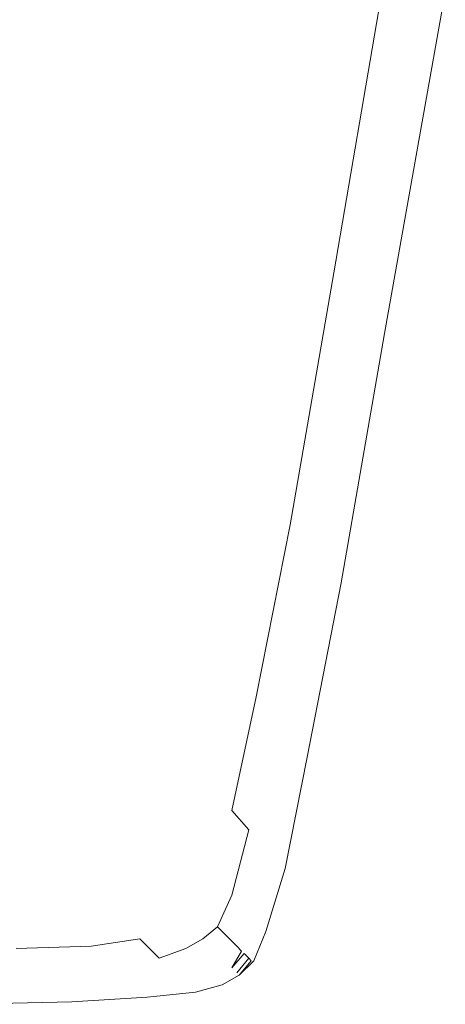
# Model space of a CAD drawing. Extents: x -398 to 399, y -750 to 750.
# Drawn here: x 134 to 152, y -750 to -709 of the extents above; entities that cross this region are included whole.
import ezdxf

# ---------------------------------------------------------------- set-up
doc = ezdxf.new("R2010")
doc.units = 0
doc.header["$LTSCALE"] = 500
doc.header["$MEASUREMENT"] = 0
doc.layers.add('EXC-WANNA', color=7, linetype='Continuous')

msp = doc.modelspace()

# ---------------------------------------------------------------- linework, layer by layer
at = {"layer": 'EXC-WANNA', "lineweight": 0}
for points, invisible_edges in [([(143.7, -695.4, 201.1), (138.8, -705, 201.1), (141.3, -709.6, 201.1), (143.7, -695.4, 201.1)], 15), ([(143.2, -713.3, 201.1), (143.7, -695.4, 201.1), (141.3, -709.6, 201.1), (143.2, -713.3, 201.1)], 15), ([(143.7, -695.4, 201.1), (143.2, -713.3, 201.1), (145.7, -699.1, 201.1), (143.7, -695.4, 201.1)], 15), ([(144.8, -716.1, 201), (145.7, -699.1, 201.1), (143.2, -713.3, 201.1), (144.8, -716.1, 201)], 15), ([(145.7, -699.1, 201.1), (144.8, -716.1, 201), (147.2, -702, 201), (145.7, -699.1, 201.1)], 15), ([(136.1, -699.7, 201.1), (131, -704.9, 201.1), (134.1, -710.6, 201.1), (136.1, -699.7, 201.1)], 15), ([(134.1, -710.6, 201.1), (138.8, -705, 201.1), (136.1, -699.7, 201.1), (134.1, -710.6, 201.1)], 15), ([(146, -718.2, 200.7), (147.2, -702, 201), (144.8, -716.1, 201), (146, -718.2, 200.7)], 15), ([(147.2, -702, 201), (146, -718.2, 200.7), (148.4, -704.1, 200.7), (147.2, -702, 201)], 15), ([(146.9, -719.6, 200.2), (148.4, -704.1, 200.7), (146, -718.2, 200.7), (146.9, -719.6, 200.2)], 15), ([(148.4, -704.1, 200.7), (146.9, -719.6, 200.2), (149.3, -705.6, 200.2), (148.4, -704.1, 200.7)], 13), ([(129.3, -713.3, 201.1), (134.1, -710.6, 201.1), (131, -704.9, 201.1), (129.3, -713.3, 201.1)], 15), ([(138.8, -705, 201.1), (134.1, -710.6, 201.1), (136.9, -715.8, 201.1), (138.8, -705, 201.1)], 15), ([(136.9, -715.8, 201.1), (141.3, -709.6, 201.1), (138.8, -705, 201.1), (136.9, -715.8, 201.1)], 15), ([(147.6, -720.6, 199.3), (149.3, -705.6, 200.2), (146.9, -719.6, 200.2), (147.6, -720.6, 199.3)], 15), ([(149.3, -705.6, 200.2), (147.6, -720.6, 199.3), (150, -706.5, 199.3), (149.3, -705.6, 200.2)], 15), ([(148, -721.2, 198), (150, -706.5, 199.3), (147.6, -720.6, 199.3), (148, -721.2, 198)], 15), ([(150, -706.5, 199.3), (148, -721.2, 198), (150.5, -707.1, 198), (150, -706.5, 199.3)], 15), ([(148.3, -721.5, 196.2), (150.5, -707.1, 198), (148, -721.2, 198), (148.3, -721.5, 196.2)], 15), ([(150.5, -707.1, 198), (148.3, -721.5, 196.2), (150.8, -707.4, 196.2), (150.5, -707.1, 198)], 15), ([(148.5, -721.7, 193.7), (150.8, -707.4, 196.2), (148.3, -721.5, 196.2), (148.5, -721.7, 193.7)], 15), ([(150.8, -707.4, 196.2), (148.5, -721.7, 193.7), (151, -707.6, 193.7), (150.8, -707.4, 196.2)], 15), ([(148.7, -721.8, 190.6), (151, -707.6, 193.7), (148.5, -721.7, 193.7), (148.7, -721.8, 190.6)], 15), ([(151, -707.6, 193.7), (148.7, -721.8, 190.6), (151.2, -707.7, 190.6), (151, -707.6, 193.7)], 15), ([(148.8, -721.9, 186.8), (151.2, -707.7, 190.6), (148.7, -721.8, 190.6), (148.8, -721.9, 186.8)], 15), ([(151.2, -707.7, 190.6), (148.8, -721.9, 186.8), (151.3, -707.8, 186.8), (151.2, -707.7, 190.6)], 15), ([(148.9, -722, 182.5), (151.3, -707.8, 186.8), (148.8, -721.9, 186.8), (148.9, -722, 182.5)], 15), ([(151.3, -707.8, 186.8), (148.9, -722, 182.5), (151.4, -707.9, 182.5), (151.3, -707.8, 186.8)], 15), ([(149, -722.1, 177.8), (151.4, -707.9, 182.5), (148.9, -722, 182.5), (149, -722.1, 177.8)], 15), ([(151.4, -707.9, 182.5), (149, -722.1, 177.8), (151.4, -707.9, 177.8), (151.4, -707.9, 182.5)], 15), ([(151.4, -707.9, 177.8), (149, -722.1, 172.7), (151.5, -708, 172.7), (151.4, -707.9, 177.8)], 15), ([(149, -722.1, 172.7), (151.4, -707.9, 177.8), (149, -722.1, 177.8), (149, -722.1, 172.7)], 15), ([(151.5, -708, 161.9), (149, -722.1, 156.3), (151.5, -708, 156.3), (151.5, -708, 161.9)], 13), ([(149, -722.1, 156.3), (151.5, -708, 161.9), (149, -722.1, 161.9), (149, -722.1, 156.3)], 15), ([(151.5, -708, 167.4), (149, -722.1, 161.9), (151.5, -708, 161.9), (151.5, -708, 167.4)], 15), ([(149, -722.1, 161.9), (151.5, -708, 167.4), (149, -722.1, 167.4), (149, -722.1, 161.9)], 15), ([(151.5, -708, 172.7), (149, -722.1, 167.4), (151.5, -708, 167.4), (151.5, -708, 172.7)], 15), ([(149, -722.1, 167.4), (151.5, -708, 172.7), (149, -722.1, 172.7), (149, -722.1, 167.4)], 15), ([(141.3, -709.6, 201.1), (136.9, -715.8, 201.1), (139.3, -720.2, 201.1), (141.3, -709.6, 201.1)], 15), ([(141.3, -723.8, 201.1), (141.3, -709.6, 201.1), (139.3, -720.2, 201.1), (141.3, -723.8, 201.1)], 15), ([(141.3, -709.6, 201.1), (141.3, -723.8, 201.1), (143.2, -713.3, 201.1), (141.3, -709.6, 201.1)], 15), ([(134.1, -710.6, 201.1), (129.3, -713.3, 201.1), (132.4, -718.7, 201.1), (134.1, -710.6, 201.1)], 15), ([(132.4, -718.7, 201.1), (136.9, -715.8, 201.1), (134.1, -710.6, 201.1), (132.4, -718.7, 201.1)], 15), ([(142.9, -726.5, 201), (143.2, -713.3, 201.1), (141.3, -723.8, 201.1), (142.9, -726.5, 201)], 15), ([(143.2, -713.3, 201.1), (142.9, -726.5, 201), (144.8, -716.1, 201), (143.2, -713.3, 201.1)], 15), ([(136.9, -715.8, 201.1), (132.4, -718.7, 201.1), (135.3, -723.6, 201.1), (136.9, -715.8, 201.1)], 15), ([(135.3, -723.6, 201.1), (139.3, -720.2, 201.1), (136.9, -715.8, 201.1), (135.3, -723.6, 201.1)], 15), ([(144.1, -728.5, 200.7), (144.8, -716.1, 201), (142.9, -726.5, 201), (144.1, -728.5, 200.7)], 15), ([(144.8, -716.1, 201), (144.1, -728.5, 200.7), (146, -718.2, 200.7), (144.8, -716.1, 201)], 15), ([(145.1, -730, 200.2), (146, -718.2, 200.7), (144.1, -728.5, 200.7), (145.1, -730, 200.2)], 15), ([(146, -718.2, 200.7), (145.1, -730, 200.2), (146.9, -719.6, 200.2), (146, -718.2, 200.7)], 13), ([(131.1, -724.3, 201.1), (135.3, -723.6, 201.1), (132.4, -718.7, 201.1), (131.1, -724.3, 201.1)], 15), ([(145.7, -730.9, 199.3), (146.9, -719.6, 200.2), (145.1, -730, 200.2), (145.7, -730.9, 199.3)], 15), ([(146.9, -719.6, 200.2), (145.7, -730.9, 199.3), (147.6, -720.6, 199.3), (146.9, -719.6, 200.2)], 15), ([(139.3, -720.2, 201.1), (135.3, -723.6, 201.1), (137.9, -727.8, 201.1), (139.3, -720.2, 201.1)], 15), ([(139.9, -731.2, 201.1), (139.3, -720.2, 201.1), (137.9, -727.8, 201.1), (139.9, -731.2, 201.1)], 15), ([(139.3, -720.2, 201.1), (139.9, -731.2, 201.1), (141.3, -723.8, 201.1), (139.3, -720.2, 201.1)], 15), ([(146.2, -731.5, 198), (147.6, -720.6, 199.3), (145.7, -730.9, 199.3), (146.2, -731.5, 198)], 15), ([(147.6, -720.6, 199.3), (146.2, -731.5, 198), (148, -721.2, 198), (147.6, -720.6, 199.3)], 15), ([(146.5, -731.8, 196.2), (148, -721.2, 198), (146.2, -731.5, 198), (146.5, -731.8, 196.2)], 15), ([(148, -721.2, 198), (146.5, -731.8, 196.2), (148.3, -721.5, 196.2), (148, -721.2, 198)], 15), ([(146.7, -732, 193.7), (148.3, -721.5, 196.2), (146.5, -731.8, 196.2), (146.7, -732, 193.7)], 15), ([(148.3, -721.5, 196.2), (146.7, -732, 193.7), (148.5, -721.7, 193.7), (148.3, -721.5, 196.2)], 15), ([(146.9, -732.2, 190.6), (148.5, -721.7, 193.7), (146.7, -732, 193.7), (146.9, -732.2, 190.6)], 15), ([(148.5, -721.7, 193.7), (146.9, -732.2, 190.6), (148.7, -721.8, 190.6), (148.5, -721.7, 193.7)], 15), ([(147, -732.3, 186.8), (148.7, -721.8, 190.6), (146.9, -732.2, 190.6), (147, -732.3, 186.8)], 15), ([(148.7, -721.8, 190.6), (147, -732.3, 186.8), (148.8, -721.9, 186.8), (148.7, -721.8, 190.6)], 15), ([(147.1, -732.3, 182.5), (148.8, -721.9, 186.8), (147, -732.3, 186.8), (147.1, -732.3, 182.5)], 15), ([(148.8, -721.9, 186.8), (147.1, -732.3, 182.5), (148.9, -722, 182.5), (148.8, -721.9, 186.8)], 15), ([(147.1, -732.4, 177.8), (148.9, -722, 182.5), (147.1, -732.3, 182.5), (147.1, -732.4, 177.8)], 15), ([(148.9, -722, 182.5), (147.1, -732.4, 177.8), (149, -722.1, 177.8), (148.9, -722, 182.5)], 15), ([(147.2, -732.4, 172.7), (149, -722.1, 177.8), (147.1, -732.4, 177.8), (147.2, -732.4, 172.7)], 15), ([(149, -722.1, 161.9), (147.2, -732.4, 156.3), (149, -722.1, 156.3), (149, -722.1, 161.9)], 13), ([(147.2, -732.4, 156.3), (149, -722.1, 161.9), (147.2, -732.4, 161.9), (147.2, -732.4, 156.3)], 15), ([(149, -722.1, 167.4), (147.2, -732.4, 161.9), (149, -722.1, 161.9), (149, -722.1, 167.4)], 15), ([(147.2, -732.4, 161.9), (149, -722.1, 167.4), (147.2, -732.4, 167.4), (147.2, -732.4, 161.9)], 15), ([(149, -722.1, 172.7), (147.2, -732.4, 167.4), (149, -722.1, 167.4), (149, -722.1, 172.7)], 15), ([(147.2, -732.4, 167.4), (149, -722.1, 172.7), (147.2, -732.4, 172.7), (147.2, -732.4, 167.4)], 15), ([(149, -722.1, 177.8), (147.2, -732.4, 172.7), (149, -722.1, 172.7), (149, -722.1, 177.8)], 15), ([(135.3, -723.6, 201.1), (131.1, -724.3, 201.1), (134.1, -729, 201.1), (135.3, -723.6, 201.1)], 15), ([(134.1, -729, 201.1), (137.9, -727.8, 201.1), (135.3, -723.6, 201.1), (134.1, -729, 201.1)], 15), ([(141.5, -733.8, 201), (141.3, -723.8, 201.1), (139.9, -731.2, 201.1), (141.5, -733.8, 201)], 15), ([(141.3, -723.8, 201.1), (141.5, -733.8, 201), (142.9, -726.5, 201), (141.3, -723.8, 201.1)], 15), ([(129.8, -728.2, 201.1), (134.1, -729, 201.1), (131.1, -724.3, 201.1), (129.8, -728.2, 201.1)], 15), ([(142.8, -735.8, 200.7), (142.9, -726.5, 201), (141.5, -733.8, 201), (142.8, -735.8, 200.7)], 15), ([(142.9, -726.5, 201), (142.8, -735.8, 200.7), (144.1, -728.5, 200.7), (142.9, -726.5, 201)], 15), ([(137.9, -727.8, 201.1), (134.1, -729, 201.1), (136.7, -732.9, 201.1), (137.9, -727.8, 201.1)], 15), ([(138.8, -736.1, 201.1), (137.9, -727.8, 201.1), (136.7, -732.9, 201.1), (138.8, -736.1, 201.1)], 15), ([(137.9, -727.8, 201.1), (138.8, -736.1, 201.1), (139.9, -731.2, 201.1), (137.9, -727.8, 201.1)], 15), ([(134.1, -729, 201.1), (129.8, -728.2, 201.1), (132.9, -732.4, 201.1), (134.1, -729, 201.1)], 15), ([(143.7, -737.1, 200.2), (144.1, -728.5, 200.7), (142.8, -735.8, 200.7), (143.7, -737.1, 200.2)], 15), ([(144.1, -728.5, 200.7), (143.7, -737.1, 200.2), (145.1, -730, 200.2), (144.1, -728.5, 200.7)], 13), ([(132.9, -732.4, 201.1), (136.7, -732.9, 201.1), (134.1, -729, 201.1), (132.9, -732.4, 201.1)], 15), ([(144.4, -738.1, 199.3), (145.1, -730, 200.2), (143.7, -737.1, 200.2), (144.4, -738.1, 199.3)], 15), ([(145.1, -730, 200.2), (144.4, -738.1, 199.3), (145.7, -730.9, 199.3), (145.1, -730, 200.2)], 15), ([(140.5, -738.6, 201), (139.9, -731.2, 201.1), (138.8, -736.1, 201.1), (140.5, -738.6, 201)], 15), ([(139.9, -731.2, 201.1), (140.5, -738.6, 201), (141.5, -733.8, 201), (139.9, -731.2, 201.1)], 15), ([(144.8, -738.6, 198), (145.7, -730.9, 199.3), (144.4, -738.1, 199.3), (144.8, -738.6, 198)], 15), ([(145.7, -730.9, 199.3), (144.8, -738.6, 198), (146.2, -731.5, 198), (145.7, -730.9, 199.3)], 15), ([(145.1, -739, 196.2), (146.2, -731.5, 198), (144.8, -738.6, 198), (145.1, -739, 196.2)], 15), ([(146.2, -731.5, 198), (145.1, -739, 196.2), (146.5, -731.8, 196.2), (146.2, -731.5, 198)], 15), ([(145.4, -739.2, 193.7), (146.5, -731.8, 196.2), (145.1, -739, 196.2), (145.4, -739.2, 193.7)], 15), ([(146.5, -731.8, 196.2), (145.4, -739.2, 193.7), (146.7, -732, 193.7), (146.5, -731.8, 196.2)], 15), ([(145.5, -739.3, 190.6), (146.7, -732, 193.7), (145.4, -739.2, 193.7), (145.5, -739.3, 190.6)], 15), ([(146.7, -732, 193.7), (145.5, -739.3, 190.6), (146.9, -732.2, 190.6), (146.7, -732, 193.7)], 15), ([(131.8, -734.6, 201.1), (135.7, -736.2, 201.1), (132.9, -732.4, 201.1), (131.8, -734.6, 201.1)], 15), ([(136.7, -732.9, 201.1), (132.9, -732.4, 201.1), (135.7, -736.2, 201.1), (136.7, -732.9, 201.1)], 15), ([(145.6, -739.4, 186.8), (146.9, -732.2, 190.6), (145.5, -739.3, 190.6), (145.6, -739.4, 186.8)], 15), ([(146.9, -732.2, 190.6), (145.6, -739.4, 186.8), (147, -732.3, 186.8), (146.9, -732.2, 190.6)], 15), ([(145.7, -739.5, 182.5), (147, -732.3, 186.8), (145.6, -739.4, 186.8), (145.7, -739.5, 182.5)], 15), ([(147, -732.3, 186.8), (145.7, -739.5, 182.5), (147.1, -732.3, 182.5), (147, -732.3, 186.8)], 15), ([(145.8, -739.5, 177.8), (147.1, -732.3, 182.5), (145.7, -739.5, 182.5), (145.8, -739.5, 177.8)], 15), ([(147.1, -732.3, 182.5), (145.8, -739.5, 177.8), (147.1, -732.4, 177.8), (147.1, -732.3, 182.5)], 15), ([(147.2, -732.4, 161.9), (145.8, -739.6, 156.3), (147.2, -732.4, 156.3), (147.2, -732.4, 161.9)], 13), ([(145.8, -739.6, 156.3), (147.2, -732.4, 161.9), (145.8, -739.6, 161.9), (145.8, -739.6, 156.3)], 15), ([(147.2, -732.4, 167.4), (145.8, -739.6, 161.9), (147.2, -732.4, 161.9), (147.2, -732.4, 167.4)], 15), ([(145.8, -739.6, 161.9), (147.2, -732.4, 167.4), (145.8, -739.6, 167.4), (145.8, -739.6, 161.9)], 15), ([(147.2, -732.4, 172.7), (145.8, -739.6, 167.4), (147.2, -732.4, 167.4), (147.2, -732.4, 172.7)], 15), ([(145.8, -739.6, 167.4), (147.2, -732.4, 172.7), (145.8, -739.6, 172.7), (145.8, -739.6, 167.4)], 15), ([(147.1, -732.4, 177.8), (145.8, -739.6, 172.7), (147.2, -732.4, 172.7), (147.1, -732.4, 177.8)], 15), ([(145.8, -739.6, 172.7), (147.1, -732.4, 177.8), (145.8, -739.5, 177.8), (145.8, -739.6, 172.7)], 15), ([(137.9, -739.1, 201.1), (136.7, -732.9, 201.1), (135.7, -736.2, 201.1), (137.9, -739.1, 201.1)], 15), ([(136.7, -732.9, 201.1), (137.9, -739.1, 201.1), (138.8, -736.1, 201.1), (136.7, -732.9, 201.1)], 15), ([(141.8, -740.4, 200.7), (141.5, -733.8, 201), (140.5, -738.6, 201), (141.8, -740.4, 200.7)], 15), ([(141.5, -733.8, 201), (141.8, -740.4, 200.7), (142.8, -735.8, 200.7), (141.5, -733.8, 201)], 15), ([(130.6, -735.9, 201.1), (134.7, -738, 201.1), (131.8, -734.6, 201.1), (130.6, -735.9, 201.1)], 15), ([(135.7, -736.2, 201.1), (131.8, -734.6, 201.1), (134.7, -738, 201.1), (135.7, -736.2, 201.1)], 15), ([(134.7, -738, 201.1), (130.6, -735.9, 201.1), (133.7, -739.1, 201.1), (134.7, -738, 201.1)], 15), ([(139.6, -741.4, 201), (138.8, -736.1, 201.1), (137.9, -739.1, 201.1), (139.6, -741.4, 201)], 15), ([(138.8, -736.1, 201.1), (139.6, -741.4, 201), (140.5, -738.6, 201), (138.8, -736.1, 201.1)], 15), ([(142.7, -741.8, 200.2), (142.8, -735.8, 200.7), (141.8, -740.4, 200.7), (142.7, -741.8, 200.2)], 15), ([(142.8, -735.8, 200.7), (142.7, -741.8, 200.2), (143.7, -737.1, 200.2), (142.8, -735.8, 200.7)], 13), ([(137.1, -740.8, 201.1), (135.7, -736.2, 201.1), (134.7, -738, 201.1), (137.1, -740.8, 201.1)], 15), ([(135.7, -736.2, 201.1), (137.1, -740.8, 201.1), (137.9, -739.1, 201.1), (135.7, -736.2, 201.1)], 15), ([(143.4, -742.6, 199.3), (143.7, -737.1, 200.2), (142.7, -741.8, 200.2), (143.4, -742.6, 199.3)], 15), ([(143.7, -737.1, 200.2), (143.4, -742.6, 199.3), (144.4, -738.1, 199.3), (143.7, -737.1, 200.2)], 15), ([(136.2, -741.7, 201.1), (134.7, -738, 201.1), (133.7, -739.1, 201.1), (136.2, -741.7, 201.1)], 15), ([(134.7, -738, 201.1), (136.2, -741.7, 201.1), (137.1, -740.8, 201.1), (134.7, -738, 201.1)], 15), ([(143.9, -743.2, 198), (144.4, -738.1, 199.3), (143.4, -742.6, 199.3), (143.9, -743.2, 198)], 15), ([(144.4, -738.1, 199.3), (143.9, -743.2, 198), (144.8, -738.6, 198), (144.4, -738.1, 199.3)], 15), ([(141, -743.2, 200.7), (140.5, -738.6, 201), (139.6, -741.4, 201), (141, -743.2, 200.7)], 15), ([(140.5, -738.6, 201), (141, -743.2, 200.7), (141.8, -740.4, 200.7), (140.5, -738.6, 201)], 15), ([(144.2, -743.5, 196.2), (144.8, -738.6, 198), (143.9, -743.2, 198), (144.2, -743.5, 196.2)], 15), ([(144.8, -738.6, 198), (144.2, -743.5, 196.2), (145.1, -739, 196.2), (144.8, -738.6, 198)], 15), ([(144.4, -743.7, 193.7), (145.1, -739, 196.2), (144.2, -743.5, 196.2), (144.4, -743.7, 193.7)], 15), ([(145.1, -739, 196.2), (144.4, -743.7, 193.7), (145.4, -739.2, 193.7), (145.1, -739, 196.2)], 15), ([(135.2, -742.4, 201.1), (133.7, -739.1, 201.1), (132.5, -739.9, 201.1), (135.2, -742.4, 201.1)], 15), ([(133.7, -739.1, 201.1), (135.2, -742.4, 201.1), (136.2, -741.7, 201.1), (133.7, -739.1, 201.1)], 15), ([(138.9, -742.9, 201), (137.9, -739.1, 201.1), (137.1, -740.8, 201.1), (138.9, -742.9, 201)], 15), ([(137.9, -739.1, 201.1), (138.9, -742.9, 201), (139.6, -741.4, 201), (137.9, -739.1, 201.1)], 15), ([(144.5, -743.9, 190.6), (145.4, -739.2, 193.7), (144.4, -743.7, 193.7), (144.5, -743.9, 190.6)], 15), ([(145.4, -739.2, 193.7), (144.5, -743.9, 190.6), (145.5, -739.3, 190.6), (145.4, -739.2, 193.7)], 15), ([(144.7, -744, 186.8), (145.5, -739.3, 190.6), (144.5, -743.9, 190.6), (144.7, -744, 186.8)], 15), ([(145.5, -739.3, 190.6), (144.7, -744, 186.8), (145.6, -739.4, 186.8), (145.5, -739.3, 190.6)], 15), ([(144.8, -744.1, 182.5), (145.6, -739.4, 186.8), (144.7, -744, 186.8), (144.8, -744.1, 182.5)], 15), ([(145.6, -739.4, 186.8), (144.8, -744.1, 182.5), (145.7, -739.5, 182.5), (145.6, -739.4, 186.8)], 15), ([(144.8, -744.1, 177.8), (145.7, -739.5, 182.5), (144.8, -744.1, 182.5), (144.8, -744.1, 177.8)], 15), ([(145.7, -739.5, 182.5), (144.8, -744.1, 177.8), (145.8, -739.5, 177.8), (145.7, -739.5, 182.5)], 15), ([(145.8, -739.5, 177.8), (144.8, -744.1, 172.7), (145.8, -739.6, 172.7), (145.8, -739.5, 177.8)], 15), ([(144.8, -744.1, 172.7), (145.8, -739.5, 177.8), (144.8, -744.1, 177.8), (144.8, -744.1, 172.7)], 15), ([(144.9, -744.1, 167.4), (145.8, -739.6, 172.7), (144.8, -744.1, 172.7), (144.9, -744.1, 167.4)], 15), ([(145.8, -739.6, 161.9), (144.9, -744.2, 156.3), (145.8, -739.6, 156.3), (145.8, -739.6, 161.9)], 13), ([(144.9, -744.2, 156.3), (145.8, -739.6, 161.9), (144.9, -744.2, 161.9), (144.9, -744.2, 156.3)], 15), ([(145.8, -739.6, 167.4), (144.9, -744.2, 161.9), (145.8, -739.6, 161.9), (145.8, -739.6, 167.4)], 15), ([(144.9, -744.2, 161.9), (145.8, -739.6, 167.4), (144.9, -744.1, 167.4), (144.9, -744.2, 161.9)], 15), ([(145.8, -739.6, 172.7), (144.9, -744.1, 167.4), (145.8, -739.6, 167.4), (145.8, -739.6, 172.7)], 15), ([(132.5, -739.9, 201.1), (133.7, -742.9, 201.1), (135.2, -742.4, 201.1), (132.5, -739.9, 201.1)], 15), ([(142, -744.4, 200.2), (141.8, -740.4, 200.7), (141, -743.2, 200.7), (142, -744.4, 200.2)], 15), ([(141.8, -740.4, 200.7), (142, -744.4, 200.2), (142.7, -741.8, 200.2), (141.8, -740.4, 200.7)], 15), ([(138.2, -743.7, 201), (137.1, -740.8, 201.1), (136.2, -741.7, 201.1), (138.2, -743.7, 201)], 15), ([(137.1, -740.8, 201.1), (138.2, -743.7, 201), (138.9, -742.9, 201), (137.1, -740.8, 201.1)], 15), ([(140.3, -744.6, 200.7), (139.6, -741.4, 201), (138.9, -742.9, 201), (140.3, -744.6, 200.7)], 15), ([(139.6, -741.4, 201), (140.3, -744.6, 200.7), (141, -743.2, 200.7), (139.6, -741.4, 201)], 15), ([(137.3, -744.3, 201), (136.2, -741.7, 201.1), (135.2, -742.4, 201.1), (137.3, -744.3, 201)], 15), ([(136.2, -741.7, 201.1), (137.3, -744.3, 201), (138.2, -743.7, 201), (136.2, -741.7, 201.1)], 15), ([(142.7, -745.3, 199.3), (142.7, -741.8, 200.2), (142, -744.4, 200.2), (142.7, -745.3, 199.3)], 15), ([(142.7, -741.8, 200.2), (142.7, -745.3, 199.3), (143.4, -742.6, 199.3), (142.7, -741.8, 200.2)], 11), ([(136, -744.7, 201), (135.2, -742.4, 201.1), (133.7, -742.9, 201.1), (136, -744.7, 201)], 15), ([(135.2, -742.4, 201.1), (136, -744.7, 201), (137.3, -744.3, 201), (135.2, -742.4, 201.1)], 15), ([(143.2, -745.8, 198), (143.4, -742.6, 199.3), (142.7, -745.3, 199.3), (143.2, -745.8, 198)], 13), ([(143.4, -742.6, 199.3), (143.2, -745.8, 198), (143.9, -743.2, 198), (143.4, -742.6, 199.3)], 15), ([(133.7, -742.9, 201.1), (133.8, -745, 201), (136, -744.7, 201), (133.7, -742.9, 201.1)], 15), ([(139.7, -745.2, 200.7), (138.9, -742.9, 201), (138.2, -743.7, 201), (139.7, -745.2, 200.7)], 15), ([(138.9, -742.9, 201), (139.7, -745.2, 200.7), (140.3, -744.6, 200.7), (138.9, -742.9, 201)], 15), ([(141.4, -745.7, 200.2), (141, -743.2, 200.7), (140.3, -744.6, 200.7), (141.4, -745.7, 200.2)], 15), ([(141, -743.2, 200.7), (141.4, -745.7, 200.2), (142, -744.4, 200.2), (141, -743.2, 200.7)], 15), ([(143.5, -746.1, 196.2), (143.9, -743.2, 198), (143.2, -745.8, 198), (143.5, -746.1, 196.2)], 15), ([(143.9, -743.2, 198), (143.5, -746.1, 196.2), (144.2, -743.5, 196.2), (143.9, -743.2, 198)], 15), ([(138.9, -745.7, 200.7), (138.2, -743.7, 201), (137.3, -744.3, 201), (138.9, -745.7, 200.7)], 15), ([(138.2, -743.7, 201), (138.9, -745.7, 200.7), (139.7, -745.2, 200.7), (138.2, -743.7, 201)], 15), ([(143.7, -746.3, 193.7), (144.2, -743.5, 196.2), (143.5, -746.1, 196.2), (143.7, -746.3, 193.7)], 15), ([(144.2, -743.5, 196.2), (143.7, -746.3, 193.7), (144.4, -743.7, 193.7), (144.2, -743.5, 196.2)], 15), ([(143.8, -746.5, 190.6), (144.4, -743.7, 193.7), (143.7, -746.3, 193.7), (143.8, -746.5, 190.6)], 15), ([(144.4, -743.7, 193.7), (143.8, -746.5, 190.6), (144.5, -743.9, 190.6), (144.4, -743.7, 193.7)], 15), ([(137.7, -746.1, 200.7), (137.3, -744.3, 201), (136, -744.7, 201), (137.7, -746.1, 200.7)], 15), ([(137.3, -744.3, 201), (137.7, -746.1, 200.7), (138.9, -745.7, 200.7), (137.3, -744.3, 201)], 15), ([(143.9, -746.6, 186.8), (144.5, -743.9, 190.6), (143.8, -746.5, 190.6), (143.9, -746.6, 186.8)], 15), ([(144.5, -743.9, 190.6), (143.9, -746.6, 186.8), (144.7, -744, 186.8), (144.5, -743.9, 190.6)], 15), ([(144, -746.7, 182.5), (144.7, -744, 186.8), (143.9, -746.6, 186.8), (144, -746.7, 182.5)], 15), ([(144.7, -744, 186.8), (144, -746.7, 182.5), (144.8, -744.1, 182.5), (144.7, -744, 186.8)], 15), ([(144.1, -746.7, 177.8), (144.8, -744.1, 182.5), (144, -746.7, 182.5), (144.1, -746.7, 177.8)], 15), ([(144.8, -744.1, 182.5), (144.1, -746.7, 177.8), (144.8, -744.1, 177.8), (144.8, -744.1, 182.5)], 15), ([(144.9, -744.1, 167.4), (144.1, -746.8, 161.9), (144.9, -744.2, 161.9), (144.9, -744.1, 167.4)], 15), ([(144.1, -746.8, 161.9), (144.9, -744.1, 167.4), (144.1, -746.8, 167.4), (144.1, -746.8, 161.9)], 15), ([(144.8, -744.1, 172.7), (144.1, -746.8, 167.4), (144.9, -744.1, 167.4), (144.8, -744.1, 172.7)], 15), ([(144.1, -746.8, 167.4), (144.8, -744.1, 172.7), (144.1, -746.7, 172.7), (144.1, -746.8, 167.4)], 15), ([(144.8, -744.1, 177.8), (144.1, -746.7, 172.7), (144.8, -744.1, 172.7), (144.8, -744.1, 177.8)], 15), ([(144.1, -746.7, 172.7), (144.8, -744.1, 177.8), (144.1, -746.7, 177.8), (144.1, -746.7, 172.7)], 15), ([(144.9, -744.2, 161.9), (144.1, -746.8, 156.3), (144.9, -744.2, 156.3), (144.9, -744.2, 161.9)], 13), ([(144.1, -746.8, 156.3), (144.9, -744.2, 161.9), (144.1, -746.8, 161.9), (144.1, -746.8, 156.3)], 15), ([(135.6, -746.4, 200.7), (136, -744.7, 201), (133.8, -745, 201), (135.6, -746.4, 200.7)], 15), ([(136, -744.7, 201), (135.6, -746.4, 200.7), (137.7, -746.1, 200.7), (136, -744.7, 201)], 15), ([(140.7, -746.3, 200.2), (140.3, -744.6, 200.7), (139.7, -745.2, 200.7), (140.7, -746.3, 200.2)], 15), ([(140.3, -744.6, 200.7), (140.7, -746.3, 200.2), (141.4, -745.7, 200.2), (140.3, -744.6, 200.7)], 15), ([(142.1, -746.6, 199.3), (142, -744.4, 200.2), (141.4, -745.7, 200.2), (142.1, -746.6, 199.3)], 15), ([(142, -744.4, 200.2), (142.1, -746.6, 199.3), (142.7, -745.3, 199.3), (142, -744.4, 200.2)], 15), ([(133.8, -745, 201), (132.4, -746.6, 200.7), (135.6, -746.4, 200.7), (133.8, -745, 201)], 15), ([(140, -746.8, 200.2), (139.7, -745.2, 200.7), (138.9, -745.7, 200.7), (140, -746.8, 200.2)], 15), ([(139.7, -745.2, 200.7), (140, -746.8, 200.2), (140.7, -746.3, 200.2), (139.7, -745.2, 200.7)], 15), ([(142.6, -747.1, 198), (142.7, -745.3, 199.3), (142.1, -746.6, 199.3), (142.6, -747.1, 198)], 13), ([(142.7, -745.3, 199.3), (142.6, -747.1, 198), (143.2, -745.8, 198), (142.7, -745.3, 199.3)], 15), ([(138.9, -747.1, 200.2), (138.9, -745.7, 200.7), (137.7, -746.1, 200.7), (138.9, -747.1, 200.2)], 15), ([(138.9, -745.7, 200.7), (138.9, -747.1, 200.2), (140, -746.8, 200.2), (138.9, -745.7, 200.7)], 15), ([(141.5, -747.1, 199.3), (141.4, -745.7, 200.2), (140.7, -746.3, 200.2), (141.5, -747.1, 199.3)], 15), ([(141.4, -745.7, 200.2), (141.5, -747.1, 199.3), (142.1, -746.6, 199.3), (141.4, -745.7, 200.2)], 15), ([(142.9, -747.4, 196.2), (143.2, -745.8, 198), (142.6, -747.1, 198), (142.9, -747.4, 196.2)], 15), ([(143.2, -745.8, 198), (142.9, -747.4, 196.2), (143.5, -746.1, 196.2), (143.2, -745.8, 198)], 15), ([(136.9, -747.4, 200.2), (137.7, -746.1, 200.7), (135.6, -746.4, 200.7), (136.9, -747.4, 200.2)], 15), ([(137.7, -746.1, 200.7), (136.9, -747.4, 200.2), (138.9, -747.1, 200.2), (137.7, -746.1, 200.7)], 15), ([(140.8, -747.5, 199.3), (140.7, -746.3, 200.2), (140, -746.8, 200.2), (140.8, -747.5, 199.3)], 15), ([(140.7, -746.3, 200.2), (140.8, -747.5, 199.3), (141.5, -747.1, 199.3), (140.7, -746.3, 200.2)], 15), ([(143.1, -747.6, 193.7), (143.5, -746.1, 196.2), (142.9, -747.4, 196.2), (143.1, -747.6, 193.7)], 15), ([(143.5, -746.1, 196.2), (143.1, -747.6, 193.7), (143.7, -746.3, 193.7), (143.5, -746.1, 196.2)], 15), ([(143.2, -747.7, 190.6), (143.7, -746.3, 193.7), (143.1, -747.6, 193.7), (143.2, -747.7, 190.6)], 15), ([(143.7, -746.3, 193.7), (143.2, -747.7, 190.6), (143.8, -746.5, 190.6), (143.7, -746.3, 193.7)], 15), ([(133.8, -747.5, 200.2), (135.6, -746.4, 200.7), (132.4, -746.6, 200.7), (133.8, -747.5, 200.2)], 15), ([(135.6, -746.4, 200.7), (133.8, -747.5, 200.2), (136.9, -747.4, 200.2), (135.6, -746.4, 200.7)], 15), ([(142, -747.6, 198), (142.1, -746.6, 199.3), (141.5, -747.1, 199.3), (142, -747.6, 198)], 13), ([(142.1, -746.6, 199.3), (142, -747.6, 198), (142.6, -747.1, 198), (142.1, -746.6, 199.3)], 11), ([(143.4, -747.9, 186.8), (143.8, -746.5, 190.6), (143.2, -747.7, 190.6), (143.4, -747.9, 186.8)], 15), ([(143.8, -746.5, 190.6), (143.4, -747.9, 186.8), (143.9, -746.6, 186.8), (143.8, -746.5, 190.6)], 15), ([(143.4, -747.9, 182.5), (143.9, -746.6, 186.8), (143.4, -747.9, 186.8), (143.4, -747.9, 182.5)], 15), ([(143.9, -746.6, 186.8), (143.4, -747.9, 182.5), (144, -746.7, 182.5), (143.9, -746.6, 186.8)], 15), ([(143.5, -748, 177.8), (144, -746.7, 182.5), (143.4, -747.9, 182.5), (143.5, -748, 177.8)], 15), ([(144, -746.7, 182.5), (143.5, -748, 177.8), (144.1, -746.7, 177.8), (144, -746.7, 182.5)], 15), ([(143.6, -748, 167.4), (144.1, -746.7, 172.7), (143.5, -748, 172.7), (143.6, -748, 167.4)], 15), ([(144.1, -746.7, 177.8), (143.5, -748, 172.7), (144.1, -746.7, 172.7), (144.1, -746.7, 177.8)], 15), ([(143.5, -748, 172.7), (144.1, -746.7, 177.8), (143.5, -748, 177.8), (143.5, -748, 172.7)], 15), ([(144.1, -746.7, 172.7), (143.6, -748, 167.4), (144.1, -746.8, 167.4), (144.1, -746.7, 172.7)], 15), ([(137.8, -748.1, 199.3), (138.9, -747.1, 200.2), (136.9, -747.4, 200.2), (137.8, -748.1, 199.3)], 13), ([(138.9, -747.1, 200.2), (137.8, -748.1, 199.3), (139.7, -747.9, 199.3), (138.9, -747.1, 200.2)], 15), ([(139.7, -747.9, 199.3), (140, -746.8, 200.2), (138.9, -747.1, 200.2), (139.7, -747.9, 199.3)], 11), ([(140, -746.8, 200.2), (139.7, -747.9, 199.3), (140.8, -747.5, 199.3), (140, -746.8, 200.2)], 15), ([(141.3, -748, 198), (141.5, -747.1, 199.3), (140.8, -747.5, 199.3), (141.3, -748, 198)], 13), ([(141.5, -747.1, 199.3), (141.3, -748, 198), (142, -747.6, 198), (141.5, -747.1, 199.3)], 15), ([(142.3, -747.9, 196.2), (142.6, -747.1, 198), (142, -747.6, 198), (142.3, -747.9, 196.2)], 15), ([(142.6, -747.1, 198), (142.3, -747.9, 196.2), (142.9, -747.4, 196.2), (142.6, -747.1, 198)], 11), ([(144.1, -746.8, 161.9), (143.6, -748, 156.3), (144.1, -746.8, 156.3), (144.1, -746.8, 161.9)], 13), ([(143.6, -748, 156.3), (144.1, -746.8, 161.9), (143.6, -748, 161.9), (143.6, -748, 156.3)], 15), ([(144.1, -746.8, 167.4), (143.6, -748, 161.9), (144.1, -746.8, 161.9), (144.1, -746.8, 167.4)], 15), ([(143.6, -748, 161.9), (144.1, -746.8, 167.4), (143.6, -748, 167.4), (143.6, -748, 161.9)], 15), ([(133.8, -747.5, 200.2), (130.1, -748.3, 199.3), (134.7, -748.2, 199.3), (133.8, -747.5, 200.2)], 15), ([(134.7, -748.2, 199.3), (136.9, -747.4, 200.2), (133.8, -747.5, 200.2), (134.7, -748.2, 199.3)], 13), ([(136.9, -747.4, 200.2), (134.7, -748.2, 199.3), (137.8, -748.1, 199.3), (136.9, -747.4, 200.2)], 15), ([(140.2, -748.3, 198), (140.8, -747.5, 199.3), (139.7, -747.9, 199.3), (140.2, -748.3, 198)], 13), ([(140.8, -747.5, 199.3), (140.2, -748.3, 198), (141.3, -748, 198), (140.8, -747.5, 199.3)], 15), ([(142.5, -748.1, 193.7), (142.9, -747.4, 196.2), (142.3, -747.9, 196.2), (142.5, -748.1, 193.7)], 15), ([(142.9, -747.4, 196.2), (142.5, -748.1, 193.7), (143.1, -747.6, 193.7), (142.9, -747.4, 196.2)], 11), ([(138.3, -748.6, 198), (139.7, -747.9, 199.3), (137.8, -748.1, 199.3), (138.3, -748.6, 198)], 15), ([(139.7, -747.9, 199.3), (138.3, -748.6, 198), (140.2, -748.3, 198), (139.7, -747.9, 199.3)], 15), ([(141.7, -748.3, 196.2), (142, -747.6, 198), (141.3, -748, 198), (141.7, -748.3, 196.2)], 15), ([(142, -747.6, 198), (141.7, -748.3, 196.2), (142.3, -747.9, 196.2), (142, -747.6, 198)], 15), ([(141.9, -748.5, 193.7), (142.3, -747.9, 196.2), (141.7, -748.3, 196.2), (141.9, -748.5, 193.7)], 15), ([(142.3, -747.9, 196.2), (141.9, -748.5, 193.7), (142.5, -748.1, 193.7), (142.3, -747.9, 196.2)], 15), ([(142.7, -748.3, 190.6), (143.1, -747.6, 193.7), (142.5, -748.1, 193.7), (142.7, -748.3, 190.6)], 14), ([(143.1, -747.6, 193.7), (142.7, -748.3, 190.6), (143.2, -747.7, 190.6), (143.1, -747.6, 193.7)], 13), ([(142.8, -748.4, 186.8), (143.2, -747.7, 190.6), (142.7, -748.3, 190.6), (142.8, -748.4, 186.8)], 15), ([(143.2, -747.7, 190.6), (142.8, -748.4, 186.8), (143.4, -747.9, 186.8), (143.2, -747.7, 190.6)], 11), ([(142.9, -748.5, 182.5), (143.4, -747.9, 186.8), (142.8, -748.4, 186.8), (142.9, -748.5, 182.5)], 14), ([(143.4, -747.9, 186.8), (142.9, -748.5, 182.5), (143.4, -747.9, 182.5), (143.4, -747.9, 186.8)], 13), ([(142.9, -748.5, 177.8), (143.4, -747.9, 182.5), (142.9, -748.5, 182.5), (142.9, -748.5, 177.8)], 15), ([(143.4, -747.9, 182.5), (142.9, -748.5, 177.8), (143.5, -748, 177.8), (143.4, -747.9, 182.5)], 11), ([(130.6, -748.8, 198), (134.7, -748.2, 199.3), (130.1, -748.3, 199.3), (130.6, -748.8, 198)], 15), ([(134.7, -748.2, 199.3), (130.6, -748.8, 198), (135.2, -748.7, 198), (134.7, -748.2, 199.3)], 15), ([(135.2, -748.7, 198), (137.8, -748.1, 199.3), (134.7, -748.2, 199.3), (135.2, -748.7, 198)], 15), ([(137.8, -748.1, 199.3), (135.2, -748.7, 198), (138.3, -748.6, 198), (137.8, -748.1, 199.3)], 15), ([(138.6, -748.9, 196.2), (140.2, -748.3, 198), (138.3, -748.6, 198), (138.6, -748.9, 196.2)], 15), ([(140.2, -748.3, 198), (138.6, -748.9, 196.2), (140.5, -748.6, 196.2), (140.2, -748.3, 198)], 15), ([(140.5, -748.6, 196.2), (141.3, -748, 198), (140.2, -748.3, 198), (140.5, -748.6, 196.2)], 15), ([(141.3, -748, 198), (140.5, -748.6, 196.2), (141.7, -748.3, 196.2), (141.3, -748, 198)], 15), ([(140.7, -748.8, 193.7), (141.7, -748.3, 196.2), (140.5, -748.6, 196.2), (140.7, -748.8, 193.7)], 15), ([(141.7, -748.3, 196.2), (140.7, -748.8, 193.7), (141.9, -748.5, 193.7), (141.7, -748.3, 196.2)], 15), ([(142, -748.7, 190.6), (142.5, -748.1, 193.7), (141.9, -748.5, 193.7), (142, -748.7, 190.6)], 15), ([(142.5, -748.1, 193.7), (142, -748.7, 190.6), (142.7, -748.3, 190.6), (142.5, -748.1, 193.7)], 15), ([(142.1, -748.8, 186.8), (142.7, -748.3, 190.6), (142, -748.7, 190.6), (142.1, -748.8, 186.8)], 15), ([(142.7, -748.3, 190.6), (142.1, -748.8, 186.8), (142.8, -748.4, 186.8), (142.7, -748.3, 190.6)], 15), ([(143, -748.6, 172.7), (143.5, -748, 177.8), (142.9, -748.5, 177.8), (143, -748.6, 172.7)], 15), ([(143.6, -748, 161.9), (143, -748.6, 156.3), (143.6, -748, 156.3), (143.6, -748, 161.9)], 13), ([(143, -748.6, 156.3), (143.6, -748, 161.9), (143, -748.6, 161.9), (143, -748.6, 156.3)], 15), ([(143.6, -748, 167.4), (143, -748.6, 161.9), (143.6, -748, 161.9), (143.6, -748, 167.4)], 15), ([(143, -748.6, 161.9), (143.6, -748, 167.4), (143, -748.6, 167.4), (143, -748.6, 161.9)], 15), ([(143.5, -748, 172.7), (143, -748.6, 167.4), (143.6, -748, 167.4), (143.5, -748, 172.7)], 15), ([(143, -748.6, 167.4), (143.5, -748, 172.7), (143, -748.6, 172.7), (143, -748.6, 167.4)], 15), ([(143.5, -748, 177.8), (143, -748.6, 172.7), (143.5, -748, 172.7), (143.5, -748, 177.8)], 14), ([(130.9, -749.1, 196.2), (135.2, -748.7, 198), (130.6, -748.8, 198), (130.9, -749.1, 196.2)], 15), ([(135.2, -748.7, 198), (130.9, -749.1, 196.2), (135.5, -749, 196.2), (135.2, -748.7, 198)], 15), ([(135.5, -749, 196.2), (138.3, -748.6, 198), (135.2, -748.7, 198), (135.5, -749, 196.2)], 15), ([(138.3, -748.6, 198), (135.5, -749, 196.2), (138.6, -748.9, 196.2), (138.3, -748.6, 198)], 15), ([(138.8, -749.1, 193.7), (140.5, -748.6, 196.2), (138.6, -748.9, 196.2), (138.8, -749.1, 193.7)], 15), ([(140.5, -748.6, 196.2), (138.8, -749.1, 193.7), (140.7, -748.8, 193.7), (140.5, -748.6, 196.2)], 15), ([(140.9, -749, 190.6), (141.9, -748.5, 193.7), (140.7, -748.8, 193.7), (140.9, -749, 190.6)], 15), ([(141.9, -748.5, 193.7), (140.9, -749, 190.6), (142, -748.7, 190.6), (141.9, -748.5, 193.7)], 15), ([(141, -749.1, 186.8), (142, -748.7, 190.6), (140.9, -749, 190.6), (141, -749.1, 186.8)], 15), ([(142, -748.7, 190.6), (141, -749.1, 186.8), (142.1, -748.8, 186.8), (142, -748.7, 190.6)], 15), ([(142.2, -748.9, 182.5), (142.8, -748.4, 186.8), (142.1, -748.8, 186.8), (142.2, -748.9, 182.5)], 15), ([(142.8, -748.4, 186.8), (142.2, -748.9, 182.5), (142.9, -748.5, 182.5), (142.8, -748.4, 186.8)], 15), ([(142.3, -748.9, 177.8), (142.9, -748.5, 182.5), (142.2, -748.9, 182.5), (142.3, -748.9, 177.8)], 15), ([(142.9, -748.5, 177.8), (142.3, -749, 172.7), (143, -748.6, 172.7), (142.9, -748.5, 177.8)], 15), ([(142.3, -749, 172.7), (142.9, -748.5, 177.8), (142.3, -748.9, 177.8), (142.3, -749, 172.7)], 15), ([(142.9, -748.5, 182.5), (142.3, -748.9, 177.8), (142.9, -748.5, 177.8), (142.9, -748.5, 182.5)], 15), ([(143, -748.6, 161.9), (142.3, -749, 156.3), (143, -748.6, 156.3), (143, -748.6, 161.9)], 9), ([(142.3, -749, 156.3), (143, -748.6, 161.9), (142.3, -749, 161.9), (142.3, -749, 156.3)], 15), ([(143, -748.6, 167.4), (142.3, -749, 161.9), (143, -748.6, 161.9), (143, -748.6, 167.4)], 11), ([(142.3, -749, 161.9), (143, -748.6, 167.4), (142.3, -749, 167.4), (142.3, -749, 161.9)], 15), ([(143, -748.6, 172.7), (142.3, -749, 167.4), (143, -748.6, 167.4), (143, -748.6, 172.7)], 11), ([(142.3, -749, 167.4), (143, -748.6, 172.7), (142.3, -749, 172.7), (142.3, -749, 167.4)], 15), ([(131.1, -749.3, 193.7), (135.5, -749, 196.2), (130.9, -749.1, 196.2), (131.1, -749.3, 193.7)], 15), ([(135.5, -749, 196.2), (131.1, -749.3, 193.7), (135.7, -749.2, 193.7), (135.5, -749, 196.2)], 15), ([(135.7, -749.2, 193.7), (138.6, -748.9, 196.2), (135.5, -749, 196.2), (135.7, -749.2, 193.7)], 15), ([(138.6, -748.9, 196.2), (135.7, -749.2, 193.7), (138.8, -749.1, 193.7), (138.6, -748.9, 196.2)], 15), ([(135.9, -749.4, 190.6), (138.8, -749.1, 193.7), (135.7, -749.2, 193.7), (135.9, -749.4, 190.6)], 15), ([(138.8, -749.1, 193.7), (135.9, -749.4, 190.6), (138.9, -749.2, 190.6), (138.8, -749.1, 193.7)], 15), ([(138.9, -749.2, 190.6), (140.7, -748.8, 193.7), (138.8, -749.1, 193.7), (138.9, -749.2, 190.6)], 15), ([(140.7, -748.8, 193.7), (138.9, -749.2, 190.6), (140.9, -749, 190.6), (140.7, -748.8, 193.7)], 15), ([(139.1, -749.3, 186.8), (140.9, -749, 190.6), (138.9, -749.2, 190.6), (139.1, -749.3, 186.8)], 15), ([(140.9, -749, 190.6), (139.1, -749.3, 186.8), (141, -749.1, 186.8), (140.9, -749, 190.6)], 15), ([(139.1, -749.4, 182.5), (141, -749.1, 186.8), (139.1, -749.3, 186.8), (139.1, -749.4, 182.5)], 15), ([(141, -749.1, 186.8), (139.1, -749.4, 182.5), (141.1, -749.2, 182.5), (141, -749.1, 186.8)], 15), ([(141.1, -749.2, 182.5), (142.1, -748.8, 186.8), (141, -749.1, 186.8), (141.1, -749.2, 182.5)], 15), ([(142.1, -748.8, 186.8), (141.1, -749.2, 182.5), (142.2, -748.9, 182.5), (142.1, -748.8, 186.8)], 15), ([(141.2, -749.3, 172.7), (142.3, -748.9, 177.8), (141.1, -749.3, 177.8), (141.2, -749.3, 172.7)], 15), ([(141.1, -749.3, 177.8), (142.2, -748.9, 182.5), (141.1, -749.2, 182.5), (141.1, -749.3, 177.8)], 15), ([(142.2, -748.9, 182.5), (141.1, -749.3, 177.8), (142.3, -748.9, 177.8), (142.2, -748.9, 182.5)], 15), ([(142.3, -748.9, 177.8), (141.2, -749.3, 172.7), (142.3, -749, 172.7), (142.3, -748.9, 177.8)], 15), ([(142.3, -749, 161.9), (141.2, -749.3, 156.3), (142.3, -749, 156.3), (142.3, -749, 161.9)], 13), ([(141.2, -749.3, 156.3), (142.3, -749, 161.9), (141.2, -749.3, 161.9), (141.2, -749.3, 156.3)], 15), ([(142.3, -749, 167.4), (141.2, -749.3, 161.9), (142.3, -749, 161.9), (142.3, -749, 167.4)], 15), ([(141.2, -749.3, 161.9), (142.3, -749, 167.4), (141.2, -749.3, 167.4), (141.2, -749.3, 161.9)], 15), ([(142.3, -749, 172.7), (141.2, -749.3, 167.4), (142.3, -749, 167.4), (142.3, -749, 172.7)], 15), ([(141.2, -749.3, 167.4), (142.3, -749, 172.7), (141.2, -749.3, 172.7), (141.2, -749.3, 167.4)], 15), ([(131.3, -749.5, 190.6), (135.7, -749.2, 193.7), (131.1, -749.3, 193.7), (131.3, -749.5, 190.6)], 15), ([(135.7, -749.2, 193.7), (131.3, -749.5, 190.6), (135.9, -749.4, 190.6), (135.7, -749.2, 193.7)], 15), ([(131.4, -749.6, 186.8), (135.9, -749.4, 190.6), (131.3, -749.5, 190.6), (131.4, -749.6, 186.8)], 15), ([(135.9, -749.4, 190.6), (131.4, -749.6, 186.8), (136, -749.5, 186.8), (135.9, -749.4, 190.6)], 15), ([(131.4, -749.7, 182.5), (136, -749.5, 186.8), (131.4, -749.6, 186.8), (131.4, -749.7, 182.5)], 15), ([(136, -749.5, 186.8), (131.4, -749.7, 182.5), (136, -749.6, 182.5), (136, -749.5, 186.8)], 15), ([(136, -749.5, 186.8), (138.9, -749.2, 190.6), (135.9, -749.4, 190.6), (136, -749.5, 186.8)], 15), ([(138.9, -749.2, 190.6), (136, -749.5, 186.8), (139.1, -749.3, 186.8), (138.9, -749.2, 190.6)], 15), ([(136, -749.6, 182.5), (139.1, -749.3, 186.8), (136, -749.5, 186.8), (136, -749.6, 182.5)], 15), ([(139.1, -749.3, 186.8), (136, -749.6, 182.5), (139.1, -749.4, 182.5), (139.1, -749.3, 186.8)], 15), ([(136.1, -749.6, 177.8), (139.1, -749.4, 182.5), (136, -749.6, 182.5), (136.1, -749.6, 177.8)], 15), ([(139.1, -749.4, 182.5), (136.1, -749.6, 177.8), (139.2, -749.5, 177.8), (139.1, -749.4, 182.5)], 15), ([(139.2, -749.5, 161.9), (136.1, -749.7, 156.3), (139.2, -749.5, 156.3), (139.2, -749.5, 161.9)], 13), ([(136.1, -749.7, 156.3), (139.2, -749.5, 161.9), (136.1, -749.7, 161.9), (136.1, -749.7, 156.3)], 15), ([(139.2, -749.5, 167.4), (136.1, -749.7, 161.9), (139.2, -749.5, 161.9), (139.2, -749.5, 167.4)], 15), ([(136.1, -749.7, 161.9), (139.2, -749.5, 167.4), (136.1, -749.7, 167.4), (136.1, -749.7, 161.9)], 15), ([(139.2, -749.5, 172.7), (136.1, -749.7, 167.4), (139.2, -749.5, 167.4), (139.2, -749.5, 172.7)], 15), ([(136.1, -749.7, 167.4), (139.2, -749.5, 172.7), (136.1, -749.7, 172.7), (136.1, -749.7, 167.4)], 15), ([(139.2, -749.5, 177.8), (136.1, -749.7, 172.7), (139.2, -749.5, 172.7), (139.2, -749.5, 177.8)], 15), ([(136.1, -749.7, 172.7), (139.2, -749.5, 177.8), (136.1, -749.6, 177.8), (136.1, -749.7, 172.7)], 15), ([(139.2, -749.5, 177.8), (141.1, -749.2, 182.5), (139.1, -749.4, 182.5), (139.2, -749.5, 177.8)], 15), ([(141.1, -749.2, 182.5), (139.2, -749.5, 177.8), (141.1, -749.3, 177.8), (141.1, -749.2, 182.5)], 15), ([(141.2, -749.3, 161.9), (139.2, -749.5, 156.3), (141.2, -749.3, 156.3), (141.2, -749.3, 161.9)], 13), ([(139.2, -749.5, 156.3), (141.2, -749.3, 161.9), (139.2, -749.5, 161.9), (139.2, -749.5, 156.3)], 15), ([(141.2, -749.3, 167.4), (139.2, -749.5, 161.9), (141.2, -749.3, 161.9), (141.2, -749.3, 167.4)], 15), ([(139.2, -749.5, 161.9), (141.2, -749.3, 167.4), (139.2, -749.5, 167.4), (139.2, -749.5, 161.9)], 15), ([(141.2, -749.3, 172.7), (139.2, -749.5, 167.4), (141.2, -749.3, 167.4), (141.2, -749.3, 172.7)], 15), ([(139.2, -749.5, 167.4), (141.2, -749.3, 172.7), (139.2, -749.5, 172.7), (139.2, -749.5, 167.4)], 15), ([(141.1, -749.3, 177.8), (139.2, -749.5, 172.7), (141.2, -749.3, 172.7), (141.1, -749.3, 177.8)], 15), ([(139.2, -749.5, 172.7), (141.1, -749.3, 177.8), (139.2, -749.5, 177.8), (139.2, -749.5, 172.7)], 15), ([(131.5, -749.7, 177.8), (136, -749.6, 182.5), (131.4, -749.7, 182.5), (131.5, -749.7, 177.8)], 15), ([(136.1, -749.6, 177.8), (131.5, -749.8, 172.7), (136.1, -749.7, 172.7), (136.1, -749.6, 177.8)], 15), ([(131.5, -749.8, 172.7), (136.1, -749.6, 177.8), (131.5, -749.7, 177.8), (131.5, -749.8, 172.7)], 15), ([(136, -749.6, 182.5), (131.5, -749.7, 177.8), (136.1, -749.6, 177.8), (136, -749.6, 182.5)], 15), ([(136.1, -749.7, 161.9), (131.5, -749.8, 156.3), (136.1, -749.7, 156.3), (136.1, -749.7, 161.9)], 13), ([(131.5, -749.8, 156.3), (136.1, -749.7, 161.9), (131.5, -749.8, 161.9), (131.5, -749.8, 156.3)], 15), ([(136.1, -749.7, 167.4), (131.5, -749.8, 161.9), (136.1, -749.7, 161.9), (136.1, -749.7, 167.4)], 15), ([(131.5, -749.8, 161.9), (136.1, -749.7, 167.4), (131.5, -749.8, 167.4), (131.5, -749.8, 161.9)], 15), ([(136.1, -749.7, 172.7), (131.5, -749.8, 167.4), (136.1, -749.7, 167.4), (136.1, -749.7, 172.7)], 15), ([(131.5, -749.8, 167.4), (136.1, -749.7, 172.7), (131.5, -749.8, 172.7), (131.5, -749.8, 167.4)], 15)]:
    msp.add_3dface(points, dxfattribs=dict(at, invisible_edges=invisible_edges))

doc.saveas('drawing.dxf')
